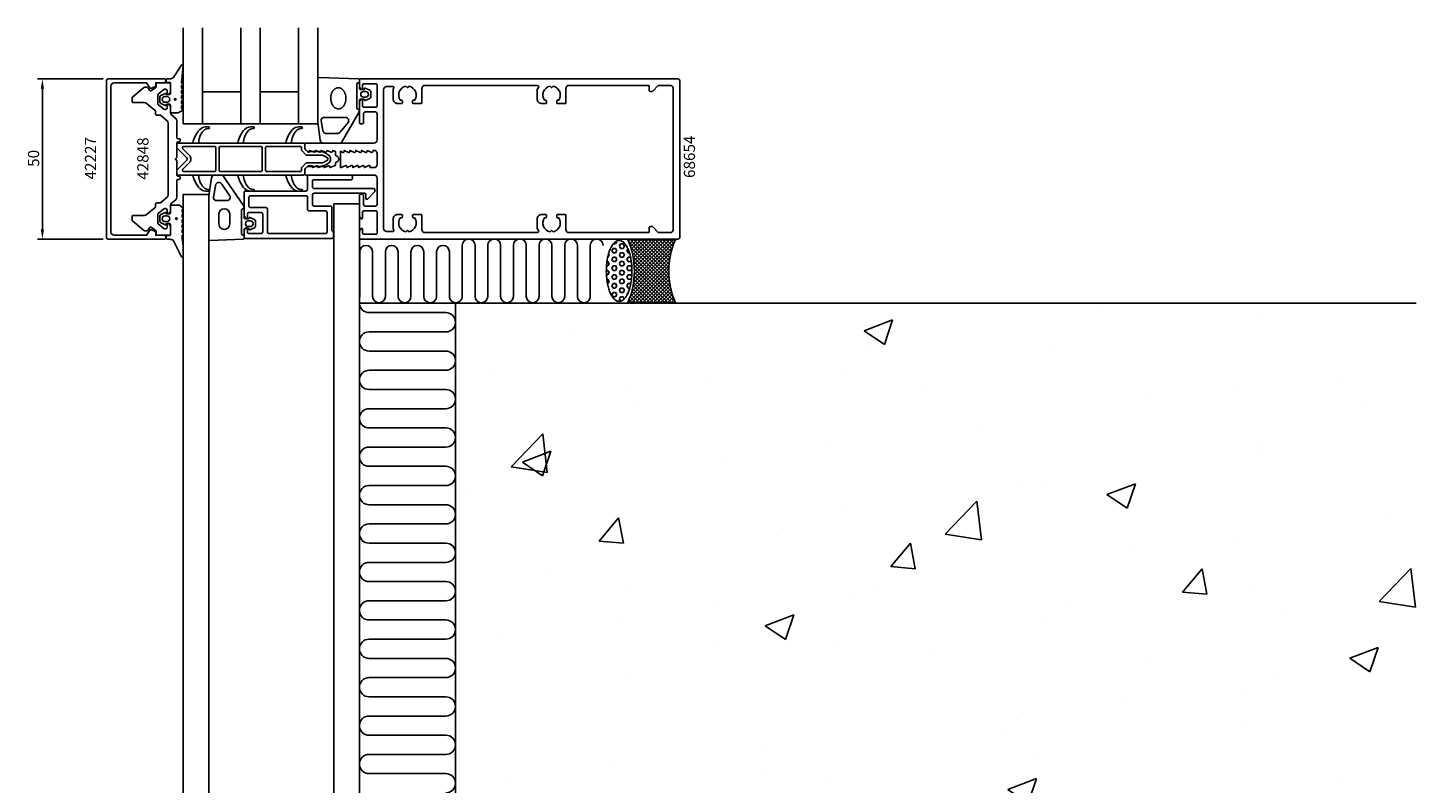
# Model space of a CAD drawing. Extents: x -149 to 284, y -41 to 431.
# Drawn here: x -149 to 284, y 195 to 431 of the extents above; entities that cross this region are included whole.
import ezdxf

# ---------------------------------------------------------------- set-up
doc = ezdxf.new("R2010")
doc.units = 0
doc.header["$LTSCALE"] = 4
doc.layers.get('0').update_dxf_attribs({"linetype": 'CONTINUOUS'})
doc.layers.get('DEFPOINTS').update_dxf_attribs({"linetype": 'CONTINUOUS'})
for name, color, linetype in [('SAPA_ANSLUTNING', 6, 'CONTINUOUS'), ('SAPA_ARTIKELNR', 4, 'CONTINUOUS'), ('SAPA_FOGBAND', 2, 'CONTINUOUS'), ('SAPA_FYLLNING', 4, 'CONTINUOUS'), ('SAPA_GLAS', 4, 'CONTINUOUS'), ('SAPA_ISOLATOR', 4, 'CONTINUOUS'), ('SAPA_MATT', 1, 'CONTINUOUS'), ('SAPA_PROFIL', 7, 'CONTINUOUS')]:
    doc.layers.add(name, color=color, linetype=linetype)
doc.styles.add('ISO', font='txt')
doc.dimstyles.get("Standard").update_dxf_attribs({"dimtxt": 2.5, "dimasz": 2.5, "dimexe": 1.25, "dimexo": 0.625, "dimtad": 1, "dimcen": 2.5, "dimazin": 3, "dimtfac": 1, "dimtmove": 0, "dimatfit": 3})

# ---------------------------------------------------------------- blocks, each defined once
blk = doc.blocks.new('*X41')
at = {"color": 0}
for p, q in [((38.53, 364.34), (39.09, 364.9)), ((51.37, 351.41), (38.59, 364.2)), ((38.85, 363.53), (40.22, 364.9)), ((51.22, 352.69), (39.01, 364.9)), ((39.14, 362.7), (41.34, 364.9)), ((39.4, 361.84), (42.46, 364.9)), ((39.64, 360.95), (43.58, 364.9)), ((39.85, 360.04), (44.71, 364.9)), ((40.02, 359.09), (45.83, 364.9)), ((51.14, 353.9), (40.13, 364.9)), ((40.17, 358.12), (46.95, 364.9)), ((40.25, 352.58), (52.56, 364.9)), ((40.28, 357.1), (48.07, 364.9)), ((40.34, 353.79), (51.44, 364.9)), ((40.34, 356.05), (49.2, 364.9)), ((40.36, 354.95), (50.32, 364.9)), ((51.11, 355.04), (41.25, 364.9)), ((51.14, 356.14), (42.38, 364.9)), ((51.21, 357.19), (43.5, 364.9)), ((51.32, 358.2), (44.62, 364.9)), ((51.47, 359.18), (45.74, 364.9)), ((51.65, 360.12), (46.87, 364.9)), ((51.86, 361.03), (47.99, 364.9)), ((52.1, 361.91), (49.11, 364.9)), ((52.36, 362.77), (50.23, 364.9)), ((52.66, 363.6), (51.36, 364.9)), ((52.97, 364.41), (52.48, 364.9)), ((51.61, 350.05), (39.22, 362.45)), ((39.48, 348.45), (51.79, 360.76)), ((51.96, 348.58), (39.65, 360.89)), ((39.84, 349.93), (52.22, 362.31)), ((40.09, 351.3), (52.82, 364.04)), ((38.38, 345.1), (51.3, 358.02)), ((38.97, 346.82), (51.5, 359.34)), ((39.5, 345.1), (51.18, 356.78)), ((52.45, 346.96), (39.96, 359.46)), ((53.17, 345.13), (40.17, 358.13)), ((52.07, 345.1), (40.29, 356.88)), ((50.95, 345.1), (40.36, 355.7)), ((40.62, 345.1), (51.12, 355.6)), ((46.46, 345.1), (40.11, 351.45)), ((47.58, 345.1), (40.23, 352.45)), ((48.71, 345.1), (40.32, 353.49)), ((49.83, 345.1), (40.36, 354.57)), ((41.74, 345.1), (51.12, 354.47)), ((42.87, 345.1), (51.16, 353.4)), ((43.99, 345.1), (51.25, 352.36)), ((45.11, 345.1), (51.38, 351.37)), ((40.85, 345.1), (39.01, 346.94)), ((41.97, 345.1), (39.29, 347.78)), ((43.09, 345.1), (39.54, 348.66)), ((44.22, 345.1), (39.76, 349.56)), ((45.34, 345.1), (39.95, 350.49)), ((46.24, 345.1), (51.54, 350.41)), ((47.36, 345.1), (51.74, 349.48)), ((48.48, 345.1), (51.96, 348.58)), ((49.6, 345.1), (52.21, 347.71)), ((50.73, 345.1), (52.49, 346.86)), ((38.6, 345.1), (38.39, 345.32)), ((39.73, 345.1), (38.71, 346.11)), ((51.85, 345.1), (52.79, 346.04)), ((52.97, 345.1), (53.12, 345.25))]:
    blk.add_line(p, q, dxfattribs=at)
blk = doc.blocks.new('*X42')
at = {"color": 0}
for p, q in [((34.88, 364.14), (34.75, 364.35)), ((32.1, 359.33), (32.5, 360.02)), ((32.49, 360.02), (32.28, 360.38)), ((33.29, 361.39), (33.69, 362.08)), ((33.69, 360.7), (33.29, 361.39)), ((33.69, 362.08), (34.48, 362.08)), ((33.69, 360.7), (34.48, 360.7)), ((33.72, 363.45), (34.48, 363.45)), ((34.48, 363.46), (34.88, 364.14)), ((34.88, 361.39), (34.48, 362.08)), ((34.48, 360.71), (34.88, 361.39)), ((35.67, 362.77), (36.07, 363.46)), ((36.07, 362.08), (35.67, 362.76)), ((35.67, 360.02), (36.07, 360.71)), ((36.07, 359.33), (35.67, 360.02)), ((36.07, 363.45), (36.86, 363.45)), ((36.07, 362.08), (36.86, 362.08)), ((36.07, 360.7), (36.86, 360.7)), ((37.26, 362.76), (36.86, 363.45)), ((36.86, 362.08), (37.26, 362.77)), ((37.26, 360.02), (36.86, 360.7)), ((36.86, 359.33), (37.26, 360.02)), ((38.05, 361.39), (38.36, 361.93)), ((38.45, 360.7), (38.05, 361.39)), ((38.45, 360.7), (38.81, 360.7)), ((31.65, 356.58), (32.1, 356.58)), ((31.79, 357.95), (32.1, 357.95)), ((32.02, 359.33), (32.1, 359.33)), ((32.49, 357.27), (32.1, 357.95)), ((32.1, 356.58), (32.5, 357.27)), ((33.29, 358.64), (33.69, 359.33)), ((33.69, 357.95), (33.29, 358.64)), ((33.29, 355.89), (33.69, 356.58)), ((33.69, 355.2), (33.29, 355.89)), ((33.69, 359.33), (34.48, 359.33)), ((33.69, 357.95), (34.48, 357.95)), ((33.69, 356.58), (34.48, 356.58)), ((34.88, 358.64), (34.48, 359.33)), ((34.48, 357.96), (34.88, 358.64)), ((34.88, 355.89), (34.48, 356.58)), ((34.48, 355.21), (34.88, 355.89)), ((35.67, 357.27), (36.07, 357.96)), ((36.07, 356.58), (35.67, 357.27)), ((36.07, 359.33), (36.86, 359.33)), ((36.07, 357.95), (36.86, 357.95)), ((36.07, 356.58), (36.86, 356.58)), ((37.26, 357.27), (36.86, 357.95)), ((36.86, 356.58), (37.26, 357.27)), ((38.05, 358.64), (38.45, 359.33)), ((38.45, 357.95), (38.05, 358.64)), ((38.05, 355.89), (38.45, 356.58)), ((38.45, 355.2), (38.05, 355.89)), ((38.45, 359.33), (39.17, 359.33)), ((38.45, 357.95), (39.25, 357.95)), ((38.45, 356.58), (39.25, 356.58)), ((39.24, 357.96), (39.37, 358.18)), ((39.58, 356), (39.24, 356.58)), ((39.24, 355.21), (39.58, 355.8)), ((31.6, 355.2), (32.1, 355.2)), ((31.63, 353.83), (32.1, 353.83)), ((31.75, 352.45), (32.1, 352.45)), ((32.49, 354.52), (32.1, 355.2)), ((32.1, 353.83), (32.5, 354.52)), ((32.49, 351.77), (32.1, 352.45)), ((32.1, 351.08), (32.5, 351.77)), ((33.29, 353.14), (33.69, 353.83)), ((33.69, 352.45), (33.29, 353.14)), ((33.69, 355.2), (34.48, 355.2)), ((33.69, 353.83), (34.48, 353.83)), ((33.69, 352.45), (34.48, 352.45)), ((34.88, 353.14), (34.48, 353.83)), ((34.48, 352.46), (34.88, 353.14)), ((35.67, 354.52), (36.07, 355.21)), ((36.07, 353.83), (35.67, 354.52)), ((35.67, 351.77), (36.07, 352.46)), ((36.07, 351.08), (35.67, 351.77)), ((36.07, 355.2), (36.86, 355.2)), ((36.07, 353.83), (36.86, 353.83)), ((36.07, 352.45), (36.86, 352.45)), ((37.26, 354.52), (36.86, 355.2)), ((36.86, 353.83), (37.26, 354.52)), ((37.26, 351.77), (36.86, 352.45)), ((36.86, 351.08), (37.26, 351.77)), ((38.05, 353.14), (38.45, 353.83)), ((38.45, 352.45), (38.05, 353.14)), ((38.45, 355.2), (39.25, 355.2)), ((38.45, 353.83), (39.25, 353.83)), ((38.45, 352.45), (39.25, 352.45)), ((39.53, 353.33), (39.24, 353.83)), ((39.24, 352.46), (39.49, 352.89)), ((31.96, 351.08), (32.1, 351.08)), ((33.29, 350.39), (33.69, 351.08)), ((33.69, 349.7), (33.29, 350.39)), ((33.29, 347.64), (33.69, 348.33)), ((33.69, 346.95), (33.29, 347.64)), ((33.69, 351.08), (34.48, 351.08)), ((33.69, 349.7), (34.48, 349.7)), ((33.69, 348.33), (34.48, 348.33)), ((33.69, 346.95), (34.48, 346.95)), ((34.88, 350.39), (34.48, 351.08)), ((34.48, 349.71), (34.88, 350.39)), ((34.88, 347.64), (34.48, 348.33)), ((34.48, 346.96), (34.88, 347.64)), ((35.67, 349.02), (36.07, 349.71)), ((36.07, 348.33), (35.67, 349.02)), ((35.67, 346.27), (36.07, 346.96)), ((36.07, 351.08), (36.86, 351.08)), ((36.07, 349.7), (36.86, 349.7)), ((36.07, 348.33), (36.86, 348.33)), ((36.07, 346.95), (36.86, 346.95)), ((37.26, 349.02), (36.86, 349.7)), ((36.86, 348.33), (37.26, 349.02)), ((37.21, 346.35), (36.86, 346.95)), ((38.05, 350.39), (38.45, 351.08)), ((38.45, 349.7), (38.05, 350.39)), ((38.05, 347.64), (38.37, 348.19)), ((38.08, 347.59), (38.05, 347.64)), ((38.45, 351.08), (39.23, 351.08)), ((38.45, 349.7), (38.9, 349.7)), ((36.06, 345.6), (35.67, 346.27))]:
    blk.add_line(p, q, dxfattribs=at)
blk = doc.blocks.new('*U45')
at = {"layer": 'SAPA_ARTIKELNR', "style": 'ISO'}
blk.add_text('68654', height=3.5, rotation=90, dxfattribs=at).set_placement((59.29, 384.07))
blk = doc.blocks.new('*U47')
at = {"layer": 'SAPA_ARTIKELNR', "style": 'ISO'}
blk.add_text('42848', height=3.5, rotation=90, dxfattribs=at).set_placement((-111.37, 383.51))
blk = doc.blocks.new('*U48')
at = {"layer": 'SAPA_ARTIKELNR', "style": 'ISO'}
blk.add_text('42227', height=3.5, rotation=90, dxfattribs=at).set_placement((-127.71, 383.61))
blk = doc.blocks.new('*X94')
at = {"color": 0}
for p, q in [((186.42, 344.61), (186.42, 344.61)), ((112.11, 336.29), (121, 339.71)), ((118.43, 332.03), (121, 339.71)), ((236.24, 340.19), (236.24, 340.19)), ((21.87, 335.89), (21.87, 335.89)), ((112.11, 336.29), (118.43, 332.03)), ((112.35, 331.89), (112.35, 331.89)), ((170.28, 330.67), (170.28, 330.67)), ((-3.59, 323.8), (-3.59, 323.8)), ((64.2, 320.94), (64.2, 320.94)), ((106.13, 322.54), (106.13, 322.54)), ((260.56, 321.62), (260.56, 321.62)), ((38.29, 319.18), (38.29, 319.18)), ((132, 318.07), (132, 318.07)), ((228.76, 317.43), (228.76, 317.43)), ((40.92, 313.59), (40.92, 313.59)), ((199.79, 315.21), (199.79, 315.21)), ((267.59, 312.34), (267.59, 312.34)), ((1.86, 293.85), (11.76, 304.16)), ((13.16, 292.09), (11.76, 304.16)), ((148.56, 306.87), (148.56, 306.87)), ((100.46, 300.54), (100.46, 300.54)), ((234.92, 300.16), (234.92, 300.16)), ((5.4, 295.33), (14.29, 298.75)), ((5.4, 295.33), (11.72, 291.07)), ((11.72, 291.07), (14.3, 298.75)), ((68.67, 296.36), (68.67, 296.36)), ((234.69, 297.91), (234.69, 297.91)), ((1.87, 293.85), (13.16, 292.09)), ((160.86, 287.45), (160.86, 287.45)), ((168.73, 288.39), (168.73, 288.39)), ((187.92, 285.16), (196.81, 288.57)), ((194.24, 280.9), (196.81, 288.57)), ((-11.54, 285.8), (-11.54, 285.8)), ((137.4, 272.83), (147.3, 283.14)), ((148.7, 271.07), (147.3, 283.13)), ((187.92, 285.16), (194.24, 280.9)), ((29.32, 270.65), (35.44, 277.94)), ((36.91, 269.98), (35.44, 277.94)), ((104.58, 280.26), (104.58, 280.26)), ((275.25, 277.86), (275.25, 277.86)), ((86.79, 274.73), (86.79, 274.73)), ((29.32, 270.65), (36.91, 269.98)), ((39.38, 271.32), (39.38, 271.32)), ((120.41, 262.68), (126.53, 269.97)), ((128, 262.01), (126.54, 269.97)), ((137.4, 272.83), (148.7, 271.07)), ((227.15, 271.53), (227.15, 271.53)), ((195.36, 267.34), (195.36, 267.34)), ((12.73, 262.02), (12.73, 262.02)), ((120.41, 262.68), (128, 262.01)), ((211.5, 254.71), (217.63, 262)), ((219.1, 254.04), (217.63, 262)), ((272.94, 251.8), (282.84, 262.11)), ((284.24, 250.05), (282.84, 262.11)), ((39.47, 256.04), (39.47, 256.04)), ((115.15, 256.78), (115.15, 256.78)), ((107.26, 253.18), (107.26, 253.18)), ((211.5, 254.71), (219.09, 254.04)), ((233.15, 255.63), (233.15, 255.63)), ((272.94, 251.8), (284.24, 250.05)), ((67.05, 250.45), (67.05, 250.45)), ((81.21, 244.2), (90.1, 247.61)), ((87.53, 239.94), (90.1, 247.61)), ((175.06, 250.31), (175.06, 250.31)), ((242.86, 247.45), (242.86, 247.45)), ((35.26, 246.27), (35.26, 246.27)), ((81.21, 244.2), (87.53, 239.94)), ((167.19, 246.11), (167.19, 246.11)), ((-1.55, 241.84), (-1.55, 241.84)), ((66.25, 238.98), (66.25, 238.98)), ((103.04, 237.98), (103.04, 237.98)), ((134.04, 236.12), (134.04, 236.12)), ((263.73, 234.03), (272.62, 237.44)), ((270.04, 229.77), (272.62, 237.44)), ((201.84, 233.25), (201.84, 233.25)), ((263.73, 234.03), (270.04, 229.77)), ((269.63, 230.39), (269.63, 230.39)), ((37.83, 229.04), (37.83, 229.04)), ((241.84, 227.77), (241.84, 227.77)), ((193.74, 221.44), (193.74, 221.44)), ((229.68, 224.39), (229.68, 224.39)), ((161.95, 217.25), (161.95, 217.25)), ((231.6, 213.36), (231.6, 213.36)), ((155.61, 211.67), (155.61, 211.67)), ((81.74, 206.69), (81.74, 206.69)), ((165.64, 203.83), (165.64, 203.83)), ((33.64, 200.36), (33.64, 200.36)), ((1.85, 196.18), (1.85, 196.18)), ((81.55, 198.96), (81.55, 198.96)), ((101.49, 195.7), (101.49, 195.7)), ((157.02, 193.07), (165.91, 196.48)), ((163.33, 188.81), (165.91, 196.48)), ((260.11, 196.5), (260.11, 196.5)), ((14.2, 191.48), (14.2, 191.48)), ((157.02, 193.07), (163.33, 188.81)), ((36.29, 186.76), (36.29, 186.76)), ((82, 188.62), (82, 188.62)), ((7.48, 186.25), (7.48, 186.25)), ((46.94, 175.12), (53.06, 182.41)), ((54.53, 174.45), (53.07, 182.41)), ((149.79, 185.76), (149.79, 185.76)), ((186.04, 183.79), (186.04, 183.79)), ((217.59, 182.89), (217.59, 182.89)), ((46.94, 175.12), (54.53, 174.45)), ((138.03, 167.15), (144.16, 174.44)), ((145.63, 166.48), (144.16, 174.44)), ((208.43, 177.68), (208.43, 177.68)), ((111.98, 171.07), (111.98, 171.07)), ((160.33, 171.35), (160.33, 171.35)), ((230.06, 171.08), (230.06, 171.08)), ((128.54, 167.16), (128.54, 167.16)), ((138.03, 167.15), (145.62, 166.48)), ((229.13, 159.18), (235.25, 166.48)), ((236.72, 158.51), (235.25, 166.47)), ((164.1, 161.56), (164.1, 161.56)), ((18.7, 149.11), (28.59, 159.42)), ((30, 147.36), (28.59, 159.42)), ((37.91, 158.36), (37.91, 158.36)), ((48.33, 156.6), (48.33, 156.6)), ((229.13, 159.18), (236.72, 158.51)), ((50.31, 152.11), (59.2, 155.52)), ((50.31, 152.11), (56.63, 147.84)), ((56.63, 147.84), (59.2, 155.52)), ((99.95, 153.43), (99.95, 153.43)), ((0.23, 150.27), (0.23, 150.27)), ((18.7, 149.11), (30, 147.36)), ((34.74, 144.48), (34.74, 144.48)), ((232.82, 141.93), (241.72, 145.35)), ((239.14, 137.67), (241.72, 145.35)), ((232.82, 141.93), (239.14, 137.67)), ((234.55, 139.34), (234.55, 139.34)), ((154.24, 128.09), (164.13, 138.4)), ((165.54, 126.34), (164.13, 138.4)), ((255.22, 138.15), (255.22, 138.15)), ((-10.53, 126.59), (-10.53, 126.59)), ((154.24, 128.09), (165.54, 126.34)), ((160.48, 126.63), (160.48, 126.63)), ((175.02, 127.59), (175.02, 127.59)), ((228.52, 128.8), (228.52, 128.8)), ((57.27, 123.72), (57.27, 123.72)), ((95.13, 117.07), (95.13, 117.07)), ((125.06, 120.86), (125.06, 120.86)), ((126.92, 121.26), (126.92, 121.26)), ((162.55, 119.28), (162.55, 119.28)), ((192.86, 117.99), (192.86, 117.99)), ((86.42, 113.92), (86.42, 113.92)), ((260.65, 115.13), (260.65, 115.13)), ((16.25, 109.53), (16.25, 109.53)), ((98.41, 111.15), (98.41, 111.15)), ((14.92, 106.51), (14.92, 106.51)), ((84.04, 106.66), (84.04, 106.66)), ((126.12, 100.97), (135.01, 104.39)), ((132.43, 96.71), (135.01, 104.39)), ((12.35, 101.2), (12.35, 101.2)), ((33.2, 102.21), (33.2, 102.21)), ((126.12, 100.97), (132.43, 96.71)), ((151.84, 103.8), (151.84, 103.8)), ((219.64, 100.94), (219.64, 100.94)), ((253.61, 92.25), (253.61, 92.25)), ((64.56, 79.59), (70.69, 86.89)), ((72.15, 78.92), (70.69, 86.88)), ((221.81, 88.06), (221.81, 88.06)), ((226.97, 86.52), (226.97, 86.52)), ((64.56, 79.59), (72.15, 78.93)), ((155.66, 71.62), (161.78, 78.92)), ((163.25, 70.95), (161.78, 78.91)), ((141.61, 77.5), (141.61, 77.5)), ((161.01, 77), (161.01, 77)), ((93.51, 71.17), (93.51, 71.17)), ((155.65, 71.62), (163.25, 70.96)), ((246.75, 63.65), (252.87, 70.95)), ((254.34, 62.98), (252.87, 70.94)), ((61.72, 66.98), (61.72, 66.98)), ((96.86, 68.87), (96.86, 68.87)), ((19.41, 60.01), (28.3, 63.42)), ((25.73, 55.75), (28.3, 63.42)), ((229.3, 63.57), (229.3, 63.57)), ((246.75, 63.65), (254.34, 62.99)), ((19.41, 60.01), (25.73, 55.75)), ((31.65, 59.93), (31.65, 59.93)), ((32, 59.17), (32, 59.17)), ((99.8, 56.3), (99.8, 56.3)), ((167.59, 53.44), (167.59, 53.44)), ((201.92, 49.84), (210.82, 53.25)), ((208.24, 45.58), (210.82, 53.25)), ((155.24, 50.85), (155.24, 50.85)), ((201.92, 49.84), (208.24, 45.58)), ((235.39, 50.57), (235.39, 50.57)), ((268.3, 48.49), (268.3, 48.49))]:
    blk.add_line(p, q, dxfattribs=at)
blk = doc.blocks.new('*U100')
at = {"layer": 'SAPA_FOGBAND', "linetype": 'CONTINUOUS'}
for p, q in [((-102.82, 371.54), (-102.89, 371.36)), ((-102.89, 371.36), (-102.82, 371.18)), ((-102.64, 371.61), (-102.82, 371.54)), ((-102.64, 371.1), (-102.82, 371.18)), ((-102.46, 371.54), (-102.64, 371.61)), ((-102.46, 371.18), (-102.64, 371.1)), ((-102.46, 371.54), (-102.38, 371.36)), ((-102.38, 371.36), (-102.46, 371.18))]:
    blk.add_line(p, q, dxfattribs=at)
for points in [[(-102.82, 371.54), (-102.89, 371.36), (-102.38, 371.36)], [(-102.89, 371.36), (-102.82, 371.18), (-102.46, 371.18)], [(-102.64, 371.61), (-102.82, 371.54), (-102.46, 371.54)]]:
    blk.add_solid(points, dxfattribs=at)
at = {"layer": 'SAPA_FOGBAND', "linetype": 'CONTINUOUS', "extrusion": (0, 0, -1)}
for points in [[(102.89, 371.36), (102.38, 371.36), (102.46, 371.18)], [(102.82, 371.54), (102.46, 371.54), (102.38, 371.36)], [(102.82, 371.18), (102.46, 371.18), (102.64, 371.1)]]:
    blk.add_solid(points, dxfattribs=at)
blk = doc.blocks.new('*U101')
at = {"layer": 'SAPA_FOGBAND', "linetype": 'CONTINUOUS'}
for p, q in [((-103.21, 408.81), (-103.28, 408.63)), ((-103.28, 408.63), (-103.21, 408.45)), ((-103.03, 408.88), (-103.21, 408.81)), ((-103.03, 408.37), (-103.21, 408.45)), ((-102.85, 408.81), (-103.03, 408.88)), ((-102.85, 408.45), (-103.03, 408.37)), ((-102.85, 408.81), (-102.77, 408.63)), ((-102.77, 408.63), (-102.85, 408.45))]:
    blk.add_line(p, q, dxfattribs=at)
for points in [[(-103.21, 408.81), (-103.28, 408.63), (-102.77, 408.63)], [(-103.28, 408.63), (-103.21, 408.45), (-102.85, 408.45)], [(-103.03, 408.88), (-103.21, 408.81), (-102.85, 408.81)]]:
    blk.add_solid(points, dxfattribs=at)
at = {"layer": 'SAPA_FOGBAND', "linetype": 'CONTINUOUS', "extrusion": (0, 0, -1)}
for points in [[(103.28, 408.63), (102.77, 408.63), (102.85, 408.45)], [(103.21, 408.81), (102.85, 408.81), (102.77, 408.63)], [(103.21, 408.45), (102.85, 408.45), (103.03, 408.37)]]:
    blk.add_solid(points, dxfattribs=at)
blk = doc.blocks.new('*U104')
at = {"layer": 'SAPA_MATT', "color": 2, "style": 'ISO'}
blk.add_text('50', height=3.5, rotation=90, dxfattribs=at).set_placement((-145.5, 387.55))
blk = doc.blocks.new('*D39')
at = {"layer": 'DEFPOINTS', "color": 0}
for p in [(-124, 415), (-144.5, 365), (-124, 365)]:
    blk.add_point(p, dxfattribs=at)
at = {"layer": 'SAPA_MATT'}
for p, q in [((-125.5, 415), (-146, 415)), ((-144.5, 412), (-144.5, 368)), ((-125.5, 365), (-146, 365))]:
    blk.add_line(p, q, dxfattribs=at)
for points in [[(-145, 412), (-144, 412), (-144.5, 415)], [(-145, 368), (-144, 368), (-144.5, 365)]]:
    blk.add_solid(points, dxfattribs=at)
blk.add_blockref('*U104', (0, 0))

msp = doc.modelspace()

# ---------------------------------------------------------------- linework, layer by layer
at = {"layer": 'SAPA_ANSLUTNING'}
for q in [(-45.5, 345), (284.5, 345), (-15.5, 45)]:
    msp.add_line((-15.5, 345), q, dxfattribs=at)
for points in [[(-45.5, 346.494, 0.077166), (-45.406, 347.1), (-45.406, 361, -1), (-41.406, 361), (-41.406, 347.1, 1), (-37.406, 347.1), (-37.406, 361, -1), (-33.406, 361), (-33.406, 347.1, 1), (-29.406, 347.1), (-29.406, 361, -1), (-25.406, 361), (-25.406, 347.1, 1), (-21.406, 347.1), (-21.406, 361, -1), (-17.406, 361), (-17.406, 347.1, 1), (-13.406, 347.1), (-13.406, 363, -1), (-9.406, 363), (-9.406, 347.1, 1), (-5.406, 347.1), (-5.406, 363, -1), (-1.406, 363), (-1.406, 347.1, 1), (2.594, 347.1), (2.594, 363, -1), (6.594, 363), (6.594, 347.1, 1), (10.594, 347.1), (10.594, 363, -1), (14.594, 363), (14.594, 347.1, 1), (18.594, 347.1), (18.594, 363, -1), (22.594, 363), (22.594, 347.1, 1), (26.594, 347.1), (26.594, 363, -1), (30.594, 363)], [(-45.5, 345, 0.4142136), (-42.5, 342), (-18.5, 342, -1), (-18.5, 336), (-42.5, 336, 1), (-42.5, 330), (-18.5, 330, -1), (-18.5, 324), (-42.5, 324, 1), (-42.5, 318), (-18.5, 318, -1), (-18.5, 312), (-42.5, 312, 1), (-42.5, 306), (-18.5, 306, -1), (-18.5, 300), (-42.5, 300, 1), (-42.5, 294), (-18.5, 294, -1), (-18.5, 288), (-42.5, 288, 1), (-42.5, 282), (-18.5, 282, -1), (-18.5, 276), (-42.5, 276, 1), (-42.5, 270), (-18.5, 270, -1), (-18.5, 264), (-42.5, 264, 1), (-42.5, 258), (-18.5, 258, -1), (-18.5, 252), (-42.5, 252, 1), (-42.5, 246), (-18.5, 246, -1), (-18.5, 240), (-42.5, 240, 1), (-42.5, 234), (-18.5, 234, -1), (-18.5, 228), (-42.5, 228, 1), (-42.5, 222), (-18.5, 222, -1), (-18.5, 216), (-42.5, 216, 1), (-42.5, 210), (-18.5, 210, -1), (-18.5, 204), (-42.5, 204, 1), (-42.5, 198), (-18.5, 198, -1), (-18.5, 192)]]:
    msp.add_lwpolyline(points, format="xyb", dxfattribs=at)
msp.add_lwpolyline([(38.295, 345.1), (53.181, 345.1, -0.209079), (53.181, 364.9), (38.295, 364.9, -0.209079)], format="xyb", close=True, dxfattribs=at)
msp.add_polyline3d([(35.596, 364.565, 0), (35.4, 364.554, 0), (35.204, 364.52, 0), (35.009, 364.462, 0), (34.816, 364.383, 0), (34.624, 364.28, 0), (34.435, 364.156, 0), (34.248, 364.009, 0), (34.065, 363.841, 0), (33.886, 363.652, 0), (33.711, 363.442, 0), (33.54, 363.212, 0), (33.374, 362.962, 0), (33.213, 362.693, 0), (33.059, 362.406, 0), (32.91, 362.101, 0), (32.768, 361.779, 0), (32.632, 361.44, 0), (32.504, 361.087, 0), (32.383, 360.719, 0), (32.27, 360.337, 0), (32.165, 359.942, 0), (32.068, 359.536, 0), (31.98, 359.119, 0), (31.901, 358.692, 0), (31.83, 358.256, 0), (31.768, 357.813, 0), (31.716, 357.362, 0), (31.673, 356.907, 0), (31.639, 356.447, 0), (31.615, 355.983, 0), (31.601, 355.517, 0), (31.596, 355.05, 0), (31.601, 354.584, 0), (31.615, 354.118, 0), (31.639, 353.654, 0), (31.673, 353.194, 0), (31.716, 352.739, 0), (31.768, 352.288, 0), (31.83, 351.845, 0), (31.901, 351.409, 0), (31.98, 350.982, 0), (32.068, 350.565, 0), (32.165, 350.159, 0), (32.27, 349.764, 0), (32.383, 349.382, 0), (32.504, 349.014, 0), (32.632, 348.661, 0), (32.768, 348.322, 0), (32.91, 348, 0), (33.059, 347.695, 0), (33.213, 347.408, 0), (33.374, 347.139, 0), (33.54, 346.889, 0), (33.711, 346.659, 0), (33.886, 346.449, 0), (34.065, 346.26, 0), (34.248, 346.092, 0), (34.435, 345.945, 0), (34.624, 345.821, 0), (34.816, 345.718, 0), (35.009, 345.639, 0), (35.204, 345.581, 0), (35.4, 345.547, 0), (35.596, 345.536, 0), (35.792, 345.547, 0), (35.988, 345.581, 0), (36.183, 345.639, 0), (36.376, 345.718, 0), (36.568, 345.821, 0), (36.757, 345.945, 0), (36.944, 346.092, 0), (37.127, 346.26, 0), (37.306, 346.449, 0), (37.482, 346.659, 0), (37.653, 346.889, 0), (37.818, 347.139, 0), (37.979, 347.408, 0), (38.134, 347.695, 0), (38.282, 348, 0), (38.425, 348.322, 0), (38.56, 348.661, 0), (38.688, 349.014, 0), (38.809, 349.382, 0), (38.922, 349.764, 0), (39.027, 350.159, 0), (39.124, 350.565, 0), (39.212, 350.982, 0), (39.292, 351.409, 0), (39.362, 351.845, 0), (39.424, 352.288, 0), (39.476, 352.739, 0), (39.519, 353.194, 0), (39.553, 353.654, 0), (39.577, 354.118, 0), (39.591, 354.584, 0), (39.596, 355.05, 0), (39.591, 355.517, 0), (39.577, 355.983, 0), (39.553, 356.447, 0), (39.519, 356.907, 0), (39.476, 357.362, 0), (39.424, 357.813, 0), (39.362, 358.256, 0), (39.292, 358.692, 0), (39.212, 359.119, 0), (39.124, 359.536, 0), (39.027, 359.942, 0), (38.922, 360.337, 0), (38.809, 360.719, 0), (38.688, 361.087, 0), (38.56, 361.44, 0), (38.425, 361.779, 0), (38.282, 362.101, 0), (38.134, 362.406, 0), (37.979, 362.693, 0), (37.818, 362.962, 0), (37.653, 363.212, 0), (37.482, 363.442, 0), (37.306, 363.652, 0), (37.127, 363.841, 0), (36.944, 364.009, 0), (36.757, 364.156, 0), (36.568, 364.28, 0), (36.376, 364.383, 0), (36.183, 364.462, 0), (35.988, 364.52, 0), (35.792, 364.554, 0), (35.596, 364.565, 0)], dxfattribs=at)
at = {"layer": 'SAPA_FOGBAND'}
for points in [[(-102.164, 404.379), (-104.3, 404.379, -0.4142136), (-104.5, 404.579), (-104.5, 406.629, 0.4142136), (-105, 407.129), (-105.727, 407.129), (-105.794, 406.878, -0.4740572), (-106.077, 406.75), (-107.523, 407.37, -0.2846004), (-107.8, 407.818), (-107.8, 409.441, -0.2846004), (-107.523, 409.888), (-106.077, 410.508, -0.4740572), (-105.794, 410.381), (-105.727, 410.129), (-105, 410.129, 0.4142136), (-104.5, 410.629), (-104.5, 413.679, 0.4142136), (-104.7, 413.879), (-105.6, 413.879, -0.4142136), (-105.8, 414.079), (-105.8, 414.779, -0.4142136), (-105.5, 415.079), (-104.689, 415.079, 0.1316525), (-103.689, 415.347), (-101.054, 419.318, -0.8769765), (-100.537, 419.215), (-101.091, 413.79, 0.1353186), (-101.091, 413.79), (-100.679, 413.553, -0.5773503), (-100.679, 413.206), (-101.091, 412.968), (-101.091, 412.191), (-100.679, 411.953, -0.5773503), (-100.679, 411.606), (-101.091, 411.368), (-101.091, 410.591), (-100.679, 410.353, -0.5773503), (-100.679, 410.006), (-101.091, 409.768), (-101.091, 408.991), (-100.679, 408.753, -0.5773503), (-100.679, 408.406), (-101.091, 408.168), (-101.091, 407.391), (-100.679, 407.153, -0.5773503), (-100.679, 406.806), (-101.091, 406.568), (-101.091, 405.791), (-100.679, 405.553, -0.5773503), (-100.679, 405.206), (-102.064, 404.406, -0.1316525)], [(-43.991, 411.953, -0.4740572), (-43.709, 412.08), (-42.263, 411.46, -0.2846004), (-41.985, 411.013), (-41.985, 409.39, -0.2846004), (-42.263, 408.942), (-43.709, 408.322, -0.4740572), (-43.991, 408.45), (-44.059, 408.701), (-45, 408.701, 0.4142136), (-45.5, 408.201), (-45.5, 405.173, -0.1657206), (-45.708, 404.563), (-51.103, 395.195, -0.2325312), (-51.499, 395), (-56.729, 395, -0.3826682), (-57.723, 395.891), (-58.5, 401.496), (-58.5, 415.201, -0.4257918), (-58.188, 415.501), (-45.788, 415.013, -0.4027294), (-45.5, 414.713), (-45.5, 412.201, 0.4142136), (-45, 411.701), (-44.059, 411.701)], [(-105.6, 407.729, 1), (-105.6, 409.529), (-106.2, 409.529, 1), (-106.2, 407.729)], [(-43.585, 409.301), (-44.185, 409.301, -1), (-44.185, 411.101), (-43.585, 411.101, -1)], [(-56.953, 398.891), (-57.445, 401.893, -0.4464786), (-56.451, 403.001), (-49.85, 403.001, -0.622677), (-49.058, 401.391), (-51.533, 398.389, -0.2325312), (-52.325, 398), (-55.959, 398, -0.3826682)], [(-80.059, 371.297), (-79.991, 371.549, -0.4740572), (-79.709, 371.676), (-78.263, 371.056, -0.2846004), (-77.985, 370.609), (-77.985, 368.986, -0.2846004), (-78.263, 368.538), (-79.709, 367.918, -0.4740572), (-79.991, 368.046), (-80.059, 368.297), (-81, 368.297, 0.4142136), (-81.5, 367.797), (-81.5, 365.285, -0.4027294), (-81.788, 364.985), (-92.188, 364.498, -0.4257918), (-92.5, 364.797), (-92.5, 378.503), (-91.723, 384.106, -0.3826682), (-90.729, 384.997), (-88.499, 384.997, -0.2325312), (-88.103, 384.803), (-81.708, 375.436, -0.1657206), (-81.5, 374.825), (-81.5, 371.797, 0.4142136), (-81, 371.297)], [(-88.514, 382.128), (-88.514, 382.128, 0.6432037), (-90.292, 382.097), (-91.058, 378.106, 0.4464786), (-90.064, 376.997), (-86.84, 376.997, 0.622677), (-86.048, 378.608), (-88.514, 382.128, 0.2325312)], [(-100.5, 362.731, -0.0775891), (-100.817, 366.198), (-100.6, 366.436, 0.5773503), (-100.6, 366.782), (-100.817, 367.02), (-100.817, 367.798), (-100.6, 368.036, 0.5773503), (-100.6, 368.382), (-100.817, 368.62), (-100.817, 369.398), (-100.6, 369.636, 0.5773503), (-100.6, 369.982), (-100.817, 370.22), (-100.817, 370.998), (-100.6, 371.236, 0.5773503), (-100.6, 371.582), (-100.817, 371.82), (-100.817, 372.598), (-100.6, 372.836, 0.5773503), (-100.6, 373.182), (-100.817, 373.42), (-100.817, 374.198), (-100.6, 374.436, 0.5773503), (-100.6, 374.782), (-101.673, 375.582, 0.1316525), (-101.773, 375.609), (-104.3, 375.609, 0.4142136), (-104.5, 375.409), (-104.5, 373.359, -0.4142136), (-105, 372.859), (-105.727, 372.859), (-105.794, 373.111, 0.4740572), (-106.077, 373.238), (-107.523, 372.618, 0.2846004), (-107.8, 372.17), (-107.8, 370.548, 0.2846004), (-107.523, 370.1), (-106.077, 369.48, 0.4740572), (-105.794, 369.607), (-105.727, 369.859), (-105, 369.859, -0.4142136), (-104.5, 369.359), (-104.5, 366.309, -0.4142136), (-104.7, 366.109), (-105.6, 366.109, 0.4142136), (-105.8, 365.909), (-105.8, 365.209, 0.4142136), (-105.5, 364.909), (-104.689, 364.909, -0.1316525), (-103.689, 364.641), (-101.1, 359.478, 0.7057659), (-100.5, 359.746)], [(-86, 372.846), (-86, 369.76, -1.0268803), (-89.382, 369.76), (-89.382, 372.846, -0.9599917)], [(-105.6, 372.259, -1), (-105.6, 370.459), (-106.2, 370.459, -1), (-106.2, 372.259)], [(-80.185, 370.697, 1), (-80.185, 368.897), (-79.585, 368.897, 1), (-79.585, 370.697)]]:
    msp.add_lwpolyline(points, format="xyb", close=True, dxfattribs=at)
for points in [[(-45.5, 413.801), (-45.8, 413.801, 0.4142136), (-46.3, 413.301), (-46.3, 406.001, 0.4142136), (-45.8, 405.501), (-45.5, 405.501)], [(-81.8, 366.197), (-81.5, 366.197), (-81.8, 366.197, -0.4142136), (-82.3, 366.697), (-82.3, 373.997, -0.4142136), (-81.8, 374.497), (-81.5, 374.497)]]:
    msp.add_lwpolyline(points, format="xyb", dxfattribs=at)
msp.add_polyline3d([(-52.113, 412.265, 0), (-52.229, 412.259, 0), (-52.345, 412.246, 0), (-52.46, 412.225, 0), (-52.575, 412.197, 0), (-52.688, 412.16, 0), (-52.799, 412.116, 0), (-52.909, 412.064, 0), (-53.017, 412.004, 0), (-53.123, 411.938, 0), (-53.226, 411.864, 0), (-53.326, 411.783, 0), (-53.423, 411.696, 0), (-53.518, 411.601, 0), (-53.608, 411.501, 0), (-53.695, 411.394, 0), (-53.778, 411.282, 0), (-53.857, 411.164, 0), (-53.932, 411.04, 0), (-54.002, 410.912, 0), (-54.068, 410.779, 0), (-54.129, 410.642, 0), (-54.184, 410.5, 0), (-54.235, 410.355, 0), (-54.281, 410.207, 0), (-54.321, 410.055, 0), (-54.356, 409.901, 0), (-54.386, 409.745, 0), (-54.41, 409.587, 0), (-54.428, 409.427, 0), (-54.441, 409.266, 0), (-54.447, 409.105, 0), (-54.449, 408.943, 0), (-54.444, 408.781, 0), (-54.434, 408.62, 0), (-54.418, 408.459, 0), (-54.397, 408.3, 0), (-54.37, 408.142, 0), (-54.337, 407.986, 0), (-54.299, 407.833, 0), (-54.256, 407.682, 0), (-54.207, 407.535, 0), (-54.154, 407.391, 0), (-54.095, 407.25, 0), (-54.031, 407.114, 0), (-53.963, 406.983, 0), (-53.89, 406.856, 0), (-53.813, 406.734, 0), (-53.732, 406.617, 0), (-53.647, 406.507, 0), (-53.557, 406.402, 0), (-53.465, 406.303, 0), (-53.369, 406.211, 0), (-53.27, 406.125, 0), (-53.168, 406.046, 0), (-53.063, 405.975, 0), (-52.956, 405.91, 0), (-52.847, 405.853, 0), (-52.736, 405.803, 0), (-52.624, 405.761, 0), (-52.51, 405.727, 0), (-52.395, 405.7, 0), (-52.28, 405.682, 0), (-52.164, 405.671, 0), (-52.048, 405.668, 0), (-51.931, 405.673, 0), (-51.816, 405.686, 0), (-51.7, 405.707, 0), (-51.586, 405.736, 0), (-51.473, 405.773, 0), (-51.361, 405.817, 0), (-51.252, 405.869, 0), (-51.144, 405.928, 0), (-51.038, 405.995, 0), (-50.935, 406.069, 0), (-50.835, 406.149, 0), (-50.737, 406.237, 0), (-50.643, 406.331, 0), (-50.553, 406.432, 0), (-50.466, 406.538, 0), (-50.383, 406.651, 0), (-50.303, 406.769, 0), (-50.229, 406.892, 0), (-50.159, 407.02, 0), (-50.093, 407.153, 0), (-50.032, 407.291, 0), (-49.976, 407.432, 0), (-49.925, 407.577, 0), (-49.88, 407.726, 0), (-49.839, 407.877, 0), (-49.804, 408.031, 0), (-49.775, 408.188, 0), (-49.751, 408.346, 0), (-49.733, 408.506, 0), (-49.72, 408.666, 0), (-49.713, 408.828, 0), (-49.712, 408.99, 0), (-49.717, 409.152, 0), (-49.727, 409.313, 0), (-49.742, 409.474, 0), (-49.764, 409.633, 0), (-49.791, 409.791, 0), (-49.824, 409.946, 0), (-49.862, 410.1, 0), (-49.905, 410.25, 0), (-49.953, 410.398, 0), (-50.007, 410.542, 0), (-50.066, 410.682, 0), (-50.129, 410.818, 0), (-50.198, 410.95, 0), (-50.27, 411.077, 0), (-50.348, 411.199, 0), (-50.429, 411.315, 0), (-50.514, 411.426, 0), (-50.603, 411.531, 0), (-50.696, 411.63, 0), (-50.792, 411.722, 0), (-50.891, 411.807, 0), (-50.993, 411.886, 0), (-51.097, 411.958, 0), (-51.204, 412.023, 0), (-51.313, 412.08, 0), (-51.424, 412.129, 0), (-51.537, 412.171, 0), (-51.651, 412.206, 0), (-51.765, 412.232, 0), (-51.881, 412.251, 0), (-51.997, 412.262, 0), (-52.113, 412.265, 0)], dxfattribs=at)
for centre in [(-103.028, 408.629), (-102.638, 371.359)]:
    msp.add_circle(centre, 0.255, dxfattribs=at)
at = {"layer": 'SAPA_FYLLNING'}
msp.add_lwpolyline([(-45.5, 314.477), (-45.5, 375.965), (-53.5, 375.965), (-53.5, 314.477)], dxfattribs=at)
at = {"layer": 'SAPA_GLAS'}
for p, q in [((-100.5, 75.523), (-100.5, 314.477)), ((-92.5, 314.477), (-92.5, 75.523)), ((-53.5, 75.523), (-53.5, 314.477)), ((-45.5, 75.523), (-45.5, 314.477))]:
    msp.add_line(p, q, dxfattribs=at)
for points in [[(-100.5, 431), (-100.5, 401), (-94.5, 401), (-94.5, 431)], [(-82.5, 431), (-82.5, 401), (-76.5, 401), (-76.5, 431)], [(-64.5, 431), (-64.5, 401), (-58.5, 401), (-58.5, 431)], [(-94.5, 411), (-82.5, 411), (-82.5, 401), (-94.5, 401), (-94.5, 411)], [(-76.5, 411), (-64.5, 411), (-64.5, 401), (-76.5, 401), (-76.5, 411)], [(-92.5, 314.414), (-92.5, 378.936), (-100.5, 378.936), (-100.5, 314.414)]]:
    msp.add_lwpolyline(points, dxfattribs=at)
at = {"layer": 'SAPA_ISOLATOR'}
for points in [[(-94.235, 398.834, -0.2133141), (-92.745, 399.5), (-92.573, 399.5, 1), (-92.573, 400), (-93.532, 400, 0.2072398), (-95.356, 399.21, 0.1421102), (-97.5, 395), (-95.688, 395, -0.1860726)], [(-80.235, 398.834, -0.2133141), (-78.745, 399.5), (-78.573, 399.5, 1), (-78.573, 400), (-79.532, 400, 0.2072398), (-81.356, 399.21, 0.1421102), (-83.5, 395), (-81.688, 395, -0.1860726)], [(-65.235, 398.834, -0.2133141), (-63.745, 399.5), (-63.573, 399.5, 1), (-63.573, 400), (-64.532, 400, 0.2072398), (-66.356, 399.21, 0.1421102), (-68.5, 395), (-66.688, 395, -0.1860726)], [(-63, 395, -0.4142136), (-62.5, 394.5), (-62.5, 393.274, 0.1989124), (-62.412, 393.062), (-61.738, 392.388, 0.1989124), (-61.526, 392.3), (-57.095, 392.3, -0.0912837), (-54.975, 391.081, -0.4396415), (-54.975, 388.919, -0.0912837), (-57.095, 387.7), (-61.526, 387.7, 0.1989124), (-61.738, 387.612), (-62.412, 386.938, 0.1989124), (-62.5, 386.726), (-62.5, 385.5, -0.4142136), (-63, 385), (-102.5, 385), (-102.5, 386.376, -0.1989124), (-102.412, 386.588), (-99.354, 389.646, 0.4142136), (-99.354, 390.354), (-102.412, 393.412, -0.1989124), (-102.5, 393.624), (-102.5, 395)], [(-90.322, 393.6, 0.4142136), (-90.622, 393.9), (-100.379, 393.9, 0.6681786), (-100.662, 393.217), (-98.576, 391.131, -0.4142136), (-98.576, 388.869), (-100.662, 386.783, 0.6681786), (-100.379, 386.1), (-90.622, 386.1, 0.4142136), (-90.322, 386.4)], [(-75.847, 393.6, 0.4142136), (-76.147, 393.9), (-89.022, 393.9, 0.4142136), (-89.322, 393.6), (-89.322, 386.4, 0.4142136), (-89.022, 386.1), (-76.147, 386.1, 0.4142136), (-75.847, 386.4)], [(-61.981, 391.2, -0.1989124), (-62.194, 391.288), (-63.512, 392.606, -0.1989124), (-63.6, 392.819), (-63.6, 393.6, 0.4142136), (-63.9, 393.9), (-74.547, 393.9, 0.4142136), (-74.847, 393.6), (-74.847, 386.4, 0.4142136), (-74.547, 386.1), (-63.9, 386.1, 0.4142136), (-63.6, 386.4), (-63.6, 387.181, -0.1989124), (-63.512, 387.394), (-62.194, 388.712, -0.1989124), (-61.981, 388.8), (-56.992, 388.8, 0.0820162), (-55.408, 389.74, 0.4155203), (-55.408, 390.26, 0.0820162), (-56.992, 391.2)], [(-94.235, 381.166, 0.2133141), (-92.745, 380.5), (-92.573, 380.5, -1), (-92.573, 380), (-93.532, 380, -0.2072398), (-95.356, 380.79, -0.1421102), (-97.5, 385), (-95.688, 385, 0.1860726)], [(-80.235, 381.166, 0.2133141), (-78.745, 380.5), (-78.573, 380.5, -1), (-78.573, 380), (-79.532, 380, -0.2072398), (-81.356, 380.79, -0.1421102), (-83.5, 385), (-81.688, 385, 0.1860726)], [(-65.235, 381.166, 0.2133141), (-63.745, 380.5), (-63.573, 380.5, -1), (-63.573, 380), (-64.532, 380, -0.2072398), (-66.356, 380.79, -0.1421102), (-68.5, 385), (-66.688, 385, 0.1860726)]]:
    msp.add_lwpolyline(points, format="xyb", close=True, dxfattribs=at)
at = {"layer": 'SAPA_PROFIL'}
msp.add_line((-64.5, 431), (-64.5, 401), dxfattribs=at)
for points in [[(-109.098, 367.2), (-109.098, 366.2), (-106.498, 366.2, -0.4142136), (-105.998, 365.7), (-105.998, 365.3, -0.4142136), (-106.298, 365), (-124, 365, -0.4142136), (-124.5, 365.5), (-124.5, 414.5, -0.4142136), (-124, 415), (-106.298, 415, -0.4142136), (-105.998, 414.7), (-105.998, 414.3, -0.4142136), (-106.498, 413.8), (-109.098, 413.8), (-109.098, 412.8), (-110.103, 412.22, -0.4155393), (-111.197, 412.516), (-111.938, 413.8), (-122.1, 413.8, 0.4142136), (-123.1, 412.8), (-123.1, 367.2, 0.4142136), (-122.1, 366.2), (-111.938, 366.2), (-111.197, 367.484, -0.4155393), (-110.103, 367.78)], [(-102.5, 378.062, -0.2216947), (-102.857, 377.296), (-104.143, 376.217, 0.2216947), (-104.5, 375.451), (-104.5, 373.674, -0.1989124), (-104.588, 373.462), (-105.159, 372.891, -0.6681786), (-105.5, 373.033), (-105.5, 374, 0.4142136), (-106, 374.5), (-106.391, 374.5, 0.176327), (-106.584, 374.43), (-108.321, 372.972, 0.2216947), (-108.5, 372.589), (-108.5, 370.018, 0.2216947), (-108.393, 369.788), (-106.584, 368.27, 0.176327), (-106.391, 368.2), (-106, 368.2, 0.4142136), (-105.5, 368.7), (-105.5, 369.667, -0.6681786), (-105.159, 369.809), (-104.588, 369.238, -0.1989124), (-104.5, 369.026), (-104.5, 366.7, -0.4142136), (-105, 366.2), (-108.7, 366.2, -0.4142136), (-109, 366.5), (-109, 367.527, 0.2679492), (-109.15, 367.787), (-110.658, 368.657, 0.4142136), (-111.068, 368.547), (-111.384, 368, -0.4663077), (-112.893, 367.734), (-116.393, 370.671, -0.2216947), (-116.5, 370.901), (-116.5, 372.05, -0.4142136), (-116.2, 372.35), (-112.693, 372.35, 0.176327), (-112.05, 372.584), (-109.307, 374.886, 0.2216947), (-109.2, 375.116), (-109.2, 375.976, -0.4142136), (-108.9, 376.276), (-107.76, 376.276, 0.176327), (-107.567, 376.346), (-105.557, 378.032, 0.2216947), (-105.2, 378.798), (-105.2, 401.202, 0.2216947), (-105.557, 401.968), (-107.567, 403.654, 0.176327), (-107.76, 403.724), (-108.9, 403.724, -0.4142136), (-109.2, 404.024), (-109.2, 404.884, 0.2216947), (-109.307, 405.114), (-112.05, 407.416, 0.176327), (-112.693, 407.65), (-116.2, 407.65, -0.4142136), (-116.5, 407.95), (-116.5, 409.099, -0.2216947), (-116.393, 409.329), (-112.893, 412.266, -0.4663077), (-111.384, 412), (-111.068, 411.453, 0.4142136), (-110.658, 411.343), (-109.15, 412.213, 0.2679492), (-109, 412.473), (-109, 413.5, -0.4142136), (-108.7, 413.8), (-105, 413.8, -0.4142136), (-104.5, 413.3), (-104.5, 410.974, -0.1989124), (-104.588, 410.762), (-105.159, 410.191, -0.6681786), (-105.5, 410.333), (-105.5, 411.3, 0.4142136), (-106, 411.8), (-106.391, 411.8, 0.176327), (-106.584, 411.73), (-108.393, 410.212, 0.2216947), (-108.5, 409.982), (-108.5, 407.411, 0.2216947), (-108.321, 407.028), (-106.584, 405.57, 0.176327), (-106.391, 405.5), (-106, 405.5, 0.4142136), (-105.5, 406), (-105.5, 406.967, -0.6681786), (-105.159, 407.109), (-104.588, 406.538, -0.1989124), (-104.5, 406.326), (-104.5, 404.549, 0.2216947), (-104.143, 403.783), (-102.857, 402.704, -0.2216947), (-102.5, 401.938), (-102.5, 396.65, 0.4142136), (-102.2, 396.35), (-101.8, 396.35, -0.4142136), (-101.5, 396.05), (-101.5, 395.65, -0.4142136), (-101.8, 395.35), (-102.2, 395.35, 0.4142136), (-102.5, 395.05), (-102.5, 390.624, -0.1989124), (-102.588, 390.412), (-103, 390), (-102.588, 389.588, -0.1989124), (-102.5, 389.376), (-102.5, 384.95, 0.4142136), (-102.2, 384.65), (-101.8, 384.65, -0.4142136), (-101.5, 384.35), (-101.5, 383.95, -0.4142136), (-101.8, 383.65), (-102.2, 383.65, 0.4142136), (-102.5, 383.35)], [(-40, 396, -0.4142136), (-41, 395), (-62.2, 395, 0.4142136), (-62.5, 394.7), (-62.5, 393.076), (-61.562, 392.238, 0.6681786), (-61.05, 392.45), (-61.05, 392.7), (-59.674, 392.177, 0.5450208), (-59.25, 392.45), (-59.25, 392.7), (-57.874, 392.177, 0.5450208), (-57.45, 392.45), (-57.45, 392.7), (-56.074, 392.177, 0.5450208), (-55.65, 392.45), (-55.65, 392.7), (-54.274, 392.177, 0.5450208), (-53.85, 392.45), (-53.85, 392.7), (-53.126, 392.472, -0.2945485), (-52.95, 392.199), (-52.95, 391.264, 0.3475955), (-52.72, 390.972, -0.7905229), (-52.719, 389.026, 0.3476066), (-52.95, 388.734), (-52.95, 388.15, -0.4102318), (-53.246, 387.85, 0.0712587), (-53.33, 387.837), (-54.75, 387.3), (-54.75, 387.55, 0.5450201), (-55.174, 387.823), (-56.55, 387.3), (-56.55, 387.55, 0.5450201), (-56.974, 387.823), (-58.35, 387.3), (-58.35, 387.55, 0.5450201), (-58.774, 387.823), (-60.15, 387.3), (-60.15, 387.85), (-61.35, 387.85, 0.1989124), (-61.562, 387.762), (-62.5, 386.924), (-62.5, 385.3, 0.4142136), (-62.2, 385), (-41, 385, -0.4142136), (-40, 384), (-40, 375.8, -0.4142136), (-40.5, 375.3), (-43.7, 375.3, -0.4142136), (-44.2, 375.8), (-44.2, 378.7, 0.4142136), (-44.5, 379), (-45.2, 379, 0.4142136), (-45.5, 378.7), (-45.5, 372), (-45.035, 371.414, 0.7105995), (-44.5, 371.6), (-44.5, 373.5, -0.4142136), (-44.2, 373.8), (-40.3, 373.8, -0.4142136), (-40, 373.5), (-40, 366.8, -0.4142136), (-40.3, 366.5), (-44.2, 366.5, -0.4142136), (-44.5, 366.8), (-44.5, 368, 0.7105991), (-45.035, 368.186), (-45.5, 367.6), (-45.5, 365.3, 0.4142136), (-45.2, 365), (54, 365, 0.4142136), (54.5, 365.5), (54.5, 414.5, 0.4142136), (54, 415), (-45.2, 415, 0.4142136), (-45.5, 414.7), (-45.5, 412.4), (-45.035, 411.814, 0.7105995), (-44.5, 412), (-44.5, 413.2, -0.4142136), (-44.2, 413.5), (-40.3, 413.5, -0.4142136), (-40, 413.2), (-40, 406.5, -0.4142136), (-40.3, 406.2), (-44.2, 406.2, -0.4142136), (-44.5, 406.5), (-44.5, 408.4, 0.7105995), (-45.035, 408.586), (-45.5, 408), (-45.5, 401.3, 0.4142136), (-45.2, 401), (-44.5, 401, 0.4142136), (-44.2, 401.3), (-44.2, 404.2, -0.4142136), (-43.7, 404.7), (-40.5, 404.7, -0.4142136), (-40, 404.2)], [(48.024, 413, 0.1989124), (47.812, 412.912), (46.088, 411.188, -0.1989124), (45.876, 411.1), (45.3, 411.1, -0.4142136), (45, 411.4), (45, 412.7, 0.4142136), (44.7, 413), (20, 413, 0.4142136), (19, 412), (19, 407.6, -0.4142136), (18.7, 407.3), (16.4, 407.3, -0.4142136), (16.1, 407.6), (16.1, 408.1, -0.4142136), (16.4, 408.4), (16.737, 408.4, 0.5535246), (14.964, 412.711), (14.677, 412.423, -0.4142136), (14.323, 412.423), (14.036, 412.711, 0.5535246), (12.263, 408.4), (12.6, 408.4, -0.4142136), (12.9, 408.1), (12.9, 407.6, -0.4142136), (12.6, 407.3), (11.5, 407.3, -0.4142136), (10, 408.8), (10, 411.634, -0.2679492), (10.25, 412.067, 0.767327), (10, 413), (-25, 413, 0.4142136), (-26, 412), (-26, 407.6, -0.4142136), (-26.3, 407.3), (-28.6, 407.3, -0.4142136), (-28.9, 407.6), (-28.9, 408.1, -0.4142136), (-28.6, 408.4), (-28.263, 408.4, 0.5535246), (-30.036, 412.711), (-30.323, 412.423, -0.4142136), (-30.677, 412.423), (-30.964, 412.711, 0.5535246), (-32.737, 408.4), (-32.4, 408.4, -0.4142136), (-32.1, 408.1), (-32.1, 407.6, -0.4142136), (-32.4, 407.3), (-33.5, 407.3, -0.4142136), (-35, 408.8), (-35, 411.78, -0.2679492), (-34.85, 412.04, 0.767327), (-35, 412.6), (-37, 412.6, 0.4142138), (-38, 411.6), (-38, 368.4, 0.414214), (-37, 367.4), (-35, 367.4, 0.767327), (-34.85, 367.96, -0.2679492), (-35, 368.22), (-35, 371.2, -0.4142136), (-33.5, 372.7), (-32.4, 372.7, -0.4142136), (-32.1, 372.4), (-32.1, 371.9, -0.4142136), (-32.4, 371.6), (-32.737, 371.6, 0.5535246), (-30.964, 367.289), (-30.677, 367.577, -0.4142136), (-30.323, 367.577), (-30.036, 367.289, 0.5535246), (-28.263, 371.6), (-28.6, 371.6, -0.4142136), (-28.9, 371.9), (-28.9, 372.4, -0.4142136), (-28.6, 372.7), (-26.3, 372.7, -0.4142136), (-26, 372.4), (-26, 368, 0.4142136), (-25, 367), (10, 367, 0.767327), (10.25, 367.933, -0.2679492), (10, 368.366), (10, 371.2, -0.4142136), (11.5, 372.7), (12.6, 372.7, -0.4142136), (12.9, 372.4), (12.9, 371.9, -0.4142136), (12.6, 371.6), (12.263, 371.6, 0.5535246), (14.036, 367.289), (14.323, 367.577, -0.4142136), (14.677, 367.577), (14.964, 367.289, 0.5535246), (16.737, 371.6), (16.4, 371.6, -0.4142136), (16.1, 371.9), (16.1, 372.4, -0.4142136), (16.4, 372.7), (18.7, 372.7, -0.4142136), (19, 372.4), (19, 368, 0.4142136), (20, 367), (44.7, 367, 0.4142136), (45, 367.3), (45, 368.6, -0.4142136), (45.3, 368.9), (45.876, 368.9, -0.1989124), (46.088, 368.812), (47.812, 367.088, 0.1989124), (48.024, 367), (51.5, 367, 0.4142136), (52.5, 368), (52.5, 412, 0.4142136), (51.5, 413)], [(-43.05, 392.7), (-41.674, 392.077, 0.5450208), (-41.25, 392.35), (-41.25, 392.7), (-41, 392.7, -0.4142136), (-40, 391.7), (-40, 388.3, -0.4142136), (-41, 387.3), (-42.15, 387.3), (-42.15, 387.65, 0.5450201), (-42.574, 387.923), (-43.95, 387.3), (-43.95, 387.65, 0.5450201), (-44.374, 387.923), (-45.75, 387.3), (-45.75, 387.65, 0.5450201), (-46.174, 387.923), (-47.55, 387.3), (-47.55, 387.65, 0.5450201), (-47.974, 387.923), (-49.35, 387.3), (-49.35, 387.65, 0.5450201), (-49.774, 387.923), (-51.15, 387.3), (-51.45, 387.3), (-51.45, 392.428), (-50.674, 392.077, 0.5450208), (-50.25, 392.35), (-50.25, 392.7), (-48.874, 392.077, 0.5450205), (-48.45, 392.35), (-48.45, 392.7), (-47.074, 392.077, 0.5450208), (-46.65, 392.35), (-46.65, 392.7), (-45.274, 392.077, 0.5450208), (-44.85, 392.35), (-44.85, 392.7), (-43.474, 392.077, 0.5450208), (-43.05, 392.35)], [(-80, 373.3), (-76.2, 373.3, -0.4142136), (-75.7, 372.8), (-75.7, 367.2, -0.4142136), (-76.2, 366.7), (-80, 366.7, -0.4142136), (-80.5, 367.2), (-80.5, 368.2, 0.7105995), (-81.035, 368.386), (-81.5, 367.8), (-81.5, 365.7, 0.4142136), (-81, 365.2), (-54.1, 365.2, 0.4142136), (-53.6, 365.7), (-53.6, 367.3), (-53.6, 367.3, -0.4142136), (-54.1, 367.8), (-54.1, 374.8, 0.4142136), (-54.6, 375.3), (-59.7, 375.3, -0.4142136), (-60.2, 375.8), (-60.2, 378.8, -0.4142136), (-59.7, 379.3), (-43.8, 379.3, -0.4142136), (-43.5, 379), (-43.5, 377.712, 0.6681786), (-42.988, 377.5), (-40.788, 379.7, 0.1989124), (-40.7, 379.912), (-40.7, 380.5, 0.4142136), (-41, 380.8), (-59.7, 380.8, -0.4142136), (-60.2, 381.3), (-60.2, 383, -0.4142136), (-59.7, 383.5), (-48.2, 383.5, 0.4142136), (-47.7, 384), (-47.7, 384.5, 0.4142136), (-48.2, 385), (-61.2, 385, 0.4142136), (-61.7, 384.5), (-61.7, 380.5, -0.4142136), (-62.2, 380), (-81, 380, 0.4142136), (-81.5, 379.5), (-81.5, 372.2), (-81.035, 371.614, 0.7105995), (-80.5, 371.8), (-80.5, 372.8, -0.4142136)], [(-74.2, 374.3, 0.4142136), (-74.7, 374.8), (-79.5, 374.8, -0.4142136), (-80, 375.3), (-80, 378, -0.4142136), (-79.5, 378.5), (-62.2, 378.5, -0.4142136), (-61.7, 378), (-61.7, 374.3, 0.4142136), (-61.2, 373.8), (-56.1, 373.8, -0.4142136), (-55.6, 373.3), (-55.6, 367.2, -0.4142136), (-56.1, 366.7), (-73.7, 366.7, -0.4142136), (-74.2, 367.2)]]:
    msp.add_lwpolyline(points, format="xyb", close=True, dxfattribs=at)

# ---------------------------------------------------------------- block references
for name in ['*U48', '*U47', '*U45']:
    msp.add_blockref(name, (0, 0))
at = {"layer": 'SAPA_ANSLUTNING', "linetype": 'CONTINUOUS'}
for name in ['*X42', '*X41']:
    msp.add_blockref(name, (0, 0), dxfattribs=at)
at = {"layer": 'SAPA_FOGBAND', "linetype": 'CONTINUOUS'}
for name in ['*U101', '*U100']:
    msp.add_blockref(name, (0, 0), dxfattribs=at)
at = {"layer": 'SAPA_FYLLNING', "linetype": 'CONTINUOUS'}
msp.add_blockref('*X94', (0, 0), dxfattribs=at)

# ---------------------------------------------------------------- dimensions: what is measured, and where the dimension line sits
at = {"layer": 'SAPA_MATT'}
dim = msp.add_linear_dim(base=(-144.5, 365), p1=(-124, 415), p2=(-124, 365), angle=90, dimstyle='Standard', override={"dimscale": 1}, dxfattribs=at)
dim.commit()
dim.dimension.update_dxf_attribs({"geometry": '*D39', "text_midpoint": (-147.25, 390)})

doc.saveas('drawing.dxf')
